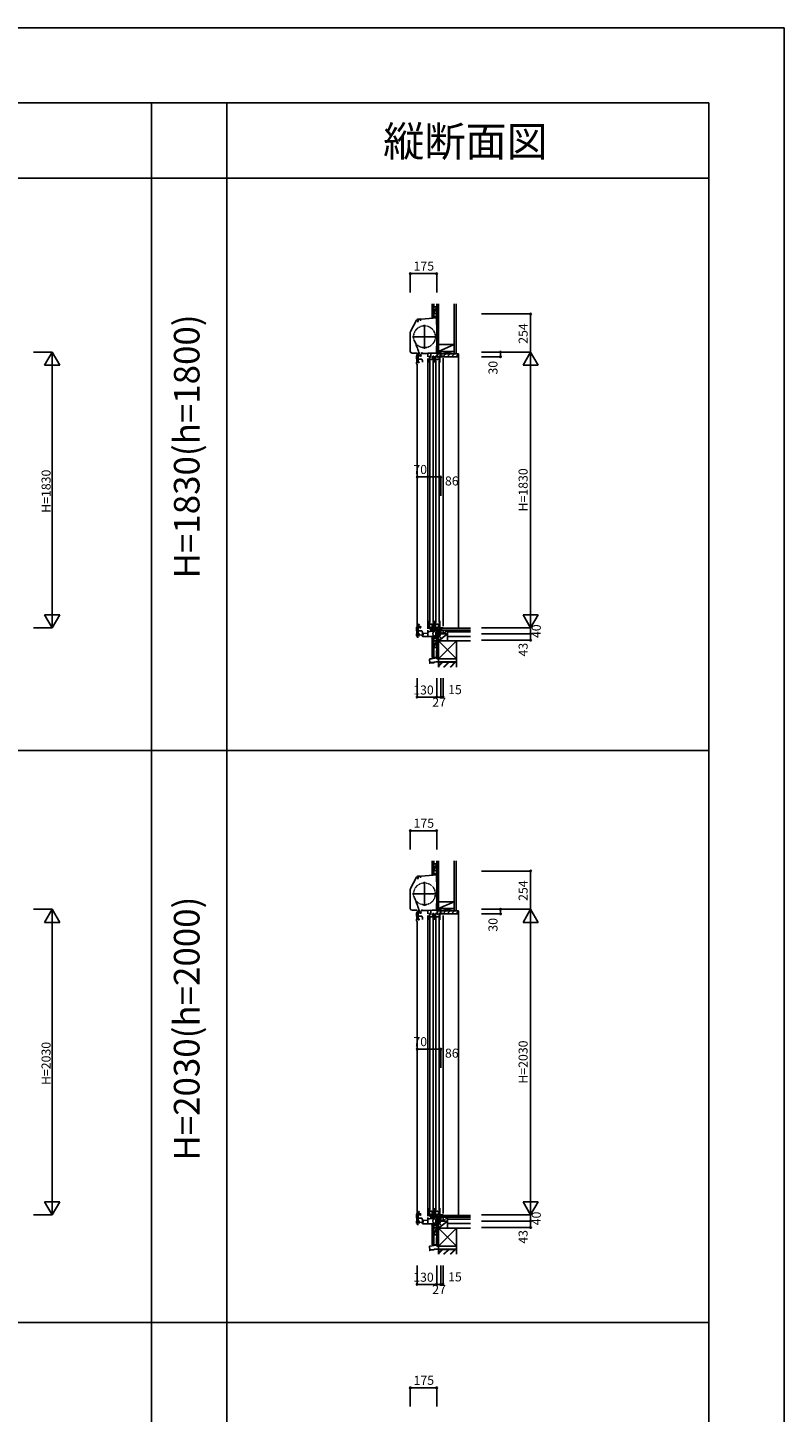
# Model space of a CAD drawing. Extents: x 0 to 27500, y 0 to 20000.
# Drawn here: x 22478 to 27500, y 10804 to 20000 of the extents above; entities that cross this region are included whole.
import ezdxf
from ezdxf.enums import TextEntityAlignment as Align

# ---------------------------------------------------------------- set-up
doc = ezdxf.new("R2010")
doc.units = 0
doc.linetypes.add('NITENSAP', pattern=[7.5, 3, -1, 0.5, -1.5, 0.5, -1])
doc.layers.get('0').update_dxf_attribs({"linetype": 'CONTINUOUS'})
for name, color, linetype in [('YKK_C1', 4, 'CONTINUOUS'), ('YKK_C2', 5, 'CONTINUOUS'), ('YKK_F1', 7, 'CONTINUOUS'), ('YKK_IN', 1, 'CONTINUOUS'), ('YKK_N1', 2, 'CONTINUOUS'), ('YKK_Z1', 7, 'CONTINUOUS')]:
    doc.layers.add(name, color=color, linetype=linetype)
doc.styles.add('EXTFONT', font='txt.shx', dxfattribs={"height": 60, "bigfont": 'EXTFONT'})
doc.styles.get("Standard").update_dxf_attribs({"font": 'txt', "bigfont": 'BIGFONT'})

msp = doc.modelspace()

# ---------------------------------------------------------------- linework, layer by layer
at = {"layer": 'YKK_C1'}
for p, q in [((25018.8, 17982.6), (25059.2, 18058.6)), ((25069.2, 18048.9), (25063.5, 18047.4)), ((25065.2, 18055.4), (25065.2, 18062)), ((25083.5, 18066), (25068.4, 18064.7)), ((25069.2, 18062.8), (25069.2, 18048.9)), ((25083.5, 18066), (25084.5, 18066)), ((25084.5, 18066), (25084.5, 18064.1)), ((25084.5, 18064.1), (25084.5, 18053.3)), ((25111.5, 17868), (25111.5, 18027)), ((25192.5, 18099), (25190.5, 18099)), ((25190.5, 18099), (25190.5, 18028.3)), ((25192.5, 18086.4), (25190.5, 18086.4)), ((25190.5, 18073.5), (25192.5, 18073.5)), ((25192.5, 18053.9), (25190.5, 18053.9)), ((25190.5, 18028.3), (25192.5, 18028.3)), ((25017.5, 17977.2), (25017.5, 17850.5)), ((25032, 17947.5), (25191, 17947.5)), ((25089.5, 17836), (25089.5, 17839.7)), ((25089.5, 17839.7), (25092, 17839.7)), ((25096, 17839.7), (25098.5, 17839.7)), ((25098.5, 17839.7), (25098.5, 17836)), ((25191, 17874.2), (25190.5, 17873.7)), ((25190.5, 17873.7), (25190.5, 17838.5)), ((25191, 17884), (25191, 17874.2)), ((25199.1, 17845), (25199.1, 17835.7)), ((25217.5, 17845), (25219.5, 17845)), ((25219.5, 17845), (25219.5, 17831.6)), ((25029, 17839), (25063.5, 17839)), ((25058.6, 17800), (25058.6, 17816.8)), ((25060.6, 17800), (25058.6, 17800)), ((25058.6, 17779), (25058.6, 17770)), ((25058.6, 17779), (25076.1, 17779)), ((25060.6, 17779), (25060.6, 17800)), ((25063.5, 17764.8), (25063.5, 15952)), ((25063.6, 17765), (25065.5, 17765)), ((25069.1, 17775.7), (25069.1, 17834.4)), ((25074.1, 17823.5), (25069.1, 17823.5)), ((25094.1, 17799.7), (25069.1, 17799.7)), ((25071.1, 17775.7), (25069.1, 17775.7)), ((25070.8, 17820.8), (25070.8, 17822.9)), ((25079.8, 17820.8), (25070.8, 17820.8)), ((25072.9, 17826.2), (25071.6, 17826.2)), ((25073, 17836), (25075.6, 17836)), ((25074.1, 17825.4), (25074.1, 17826.2)), ((25074.1, 17821.6), (25074.1, 17820.8)), ((25074.1, 17775.7), (25076.1, 17775.7)), ((25075.6, 17833), (25075.6, 17837.3)), ((25076.1, 17775.7), (25076.1, 17781.7)), ((25082, 17825), (25082, 17826.5)), ((25082, 17822), (25082, 17820.5)), ((25133.2, 17836), (25089.5, 17836)), ((25098.6, 17787.3), (25094.1, 17799.7)), ((25098.6, 17777.7), (25098.6, 17787.3)), ((25150, 17838.3), (25133.2, 17837.4)), ((25133.2, 17833), (25133.2, 17837.4)), ((25133.5, 17832.5), (25133.2, 17833)), ((25133.5, 17814), (25133.5, 17832.5)), ((25133.5, 17804), (25133.5, 16008)), ((25143.3, 17789), (25144.6, 17790.3)), ((25143.3, 17776), (25143.3, 17789)), ((25144.6, 17790.3), (25144.6, 17818)), ((25144.6, 17818), (25147.9, 17818)), ((25147.9, 17811.2), (25144.6, 17811.2)), ((25144.6, 17795.4), (25170.4, 17795.4)), ((25146.6, 17788), (25146.6, 16049)), ((25147.9, 17818), (25147.9, 17816.1)), ((25147.9, 17813.1), (25147.9, 17811.2)), ((25150.8, 17837.9), (25150, 17838.3)), ((25162, 17838.5), (25150.8, 17837.9)), ((25153.8, 17810), (25153.8, 17838.1)), ((25157, 17810), (25153.8, 17810)), ((25190.5, 17838.5), (25162, 17838.5)), ((25167, 17795.4), (25167, 17812.6)), ((25167, 17812.6), (25169.3, 17812.6)), ((25172.9, 17818), (25167.2, 17818)), ((25167.2, 17818), (25167.2, 17814)), ((25167.2, 17795.4), (25167.2, 17791)), ((25167.2, 17791), (25172.9, 17791)), ((25170.4, 17793), (25168.4, 17793)), ((25168.6, 17788), (25168.6, 16049)), ((25169.3, 17812.6), (25169.3, 17815.8)), ((25170.4, 17795.4), (25170.4, 17793)), ((25170.6, 17776), (25172.9, 17776)), ((25172.9, 17776), (25172.9, 17818)), ((25184.3, 17789), (25185.6, 17790.3)), ((25184.3, 17776), (25184.3, 17789)), ((25185.6, 17790.3), (25185.6, 17818)), ((25185.6, 17818), (25188.9, 17818)), ((25188.9, 17811.2), (25185.6, 17811.2)), ((25185.6, 17795.4), (25211.4, 17795.4)), ((25187.6, 16049), (25187.6, 17788)), ((25188.9, 17818), (25188.9, 17816.1)), ((25188.9, 17813.1), (25188.9, 17811.2)), ((25190.5, 17838.5), (25190.5, 17838.5)), ((25194.8, 17838), (25190.5, 17838.5)), ((25194.8, 17838), (25194.8, 17812.3)), ((25219.5, 17835.7), (25194.8, 17835.7)), ((25194.8, 17812.3), (25195.8, 17812.3)), ((25194.8, 17810), (25194.8, 17812.2)), ((25194.8, 17812.2), (25195.8, 17812.2)), ((25198, 17810), (25194.8, 17810)), ((25195.8, 17812.3), (25195.8, 17811.3)), ((25199.8, 17832.8), (25198, 17831)), ((25198, 17831), (25198, 17810)), ((25216.3, 17834.2), (25199.8, 17834.2)), ((25199.8, 17834.2), (25199.8, 17832.8)), ((25208, 17795.4), (25208, 17812.6)), ((25208, 17812.6), (25210.3, 17812.6)), ((25213.9, 17818), (25208.2, 17818)), ((25208.2, 17818), (25208.2, 17814)), ((25208.2, 17795.4), (25208.2, 17791)), ((25208.2, 17791), (25213.9, 17791)), ((25211.4, 17793), (25209.4, 17793)), ((25209.6, 17788), (25209.6, 16049)), ((25210.3, 17812.6), (25210.3, 17815.8)), ((25211.4, 17795.4), (25211.4, 17793)), ((25211.6, 17776), (25213.9, 17776)), ((25213.9, 17776), (25213.9, 17818)), ((25216.3, 17829.8), (25216.3, 17834.2)), ((25217.5, 17829.8), (25216.3, 17829.8)), ((25217.5, 17815), (25217.5, 17829.8)), ((25234.5, 17815), (25217.5, 17815)), ((25217.8, 17831.3), (25217.8, 17835.7)), ((25217.8, 17831.3), (25219.5, 17831.3)), ((25219.5, 17831.6), (25218, 17831.6)), ((25219.5, 17831.3), (25219.5, 17817)), ((25219.5, 17817), (25233, 17817)), ((25233, 17817), (25233, 17817.5)), ((25233, 17817.5), (25234.5, 17817.5)), ((25234.5, 17817.5), (25234.5, 17815)), ((25234.5, 17805), (25234.5, 16025)), ((25143.3, 16061), (25143.3, 16048)), ((25143.3, 16048), (25144.6, 16046.7)), ((25144.6, 16046.7), (25144.6, 16008)), ((25144.6, 16039.4), (25170.4, 16039.4)), ((25163.4, 16017.3), (25144.6, 16017.3)), ((25147.9, 16014.8), (25144.6, 16014.8)), ((25144.6, 16008), (25147.9, 16008)), ((25147.9, 16012.9), (25147.9, 16014.8)), ((25147.9, 16008), (25147.9, 16009.9)), ((25153.8, 16015), (25153.8, 15992.5)), ((25156.8, 16001.8), (25194.6, 16004.2)), ((25157.1, 15992.5), (25160.9, 16002.1)), ((25163.4, 16013.5), (25163.4, 16039.4)), ((25169.3, 16013.5), (25163.4, 16013.5)), ((25167.2, 16039.4), (25167.2, 16043.8)), ((25167.2, 16043.8), (25172.9, 16043.8)), ((25167.2, 16008), (25167.2, 16012)), ((25172.9, 16008), (25167.2, 16008)), ((25170.4, 16041.8), (25168.4, 16041.8)), ((25169.3, 16010.2), (25169.3, 16013.5)), ((25170.4, 16039.4), (25170.4, 16041.8)), ((25170.6, 16061), (25172.9, 16061)), ((25172.9, 16061), (25172.9, 16008)), ((25179.9, 15993.4), (25180.2, 16003.3)), ((25184.3, 16061), (25184.3, 16048)), ((25184.3, 16048), (25185.6, 16046.7)), ((25185.6, 16046.7), (25185.6, 16008)), ((25185.6, 16039.4), (25211.4, 16039.4)), ((25204.4, 16017.3), (25185.6, 16017.3)), ((25188.9, 16014.8), (25185.6, 16014.8)), ((25185.6, 16008), (25188.9, 16008)), ((25188.9, 16012.9), (25188.9, 16014.8)), ((25188.9, 16008), (25188.9, 16009.9)), ((25194.8, 16015), (25194.8, 15996.5)), ((25204.4, 16013.5), (25204.4, 16039.4)), ((25210.3, 16013.5), (25204.4, 16013.5)), ((25207.3, 15997.3), (25207.3, 16004.5)), ((25208.2, 16039.4), (25208.2, 16043.8)), ((25208.2, 16043.8), (25213.9, 16043.8)), ((25208.2, 16008), (25208.2, 16012)), ((25213.9, 16008), (25208.2, 16008)), ((25211.4, 16041.8), (25209.4, 16041.8)), ((25210.3, 16010.2), (25210.3, 16013.5)), ((25211.4, 16039.4), (25211.4, 16041.8)), ((25211.6, 16061), (25213.9, 16061)), ((25213.9, 16061), (25213.9, 16008)), ((25215.8, 15998.4), (25215.8, 16005)), ((25217, 16015), (25217, 16006.9)), ((25234.5, 16015), (25217, 16015)), ((25219.5, 15975), (25219.5, 16013)), ((25234.5, 16012.5), (25234.5, 16015)), ((25062.5, 15952), (25072.4, 15952)), ((25068, 15965), (25103.5, 15968.1)), ((25068, 15952), (25068, 15965)), ((25075, 15965.6), (25075.4, 15961)), ((25075.4, 15961), (25078.4, 15961.3)), ((25091.2, 15962.4), (25094.2, 15962.7)), ((25094.2, 15962.7), (25093.8, 15967.3)), ((25101.5, 15967.9), (25101.5, 15954.5)), ((25101.5, 15956), (25160.5, 15956)), ((25103.5, 15977.3), (25133.5, 15979.9)), ((25103.5, 15968.1), (25103.5, 15977.3)), ((25133.5, 15956), (25133.5, 15998)), ((25151, 15992.5), (25165.1, 15992.5)), ((25155.1, 15992.5), (25157.1, 15992.5)), ((25160.5, 15956), (25169.5, 15956.8)), ((25165.1, 15992.5), (25182.5, 15993.4)), ((25181.3, 15993.4), (25179.9, 15993.4)), ((25186.2, 15973.4), (25196, 15994.4)), ((25186.2, 15956.8), (25186.2, 15973.4)), ((25190.2, 15956.8), (25190.2, 15932)), ((25190.2, 15932), (25192.5, 15932)), ((25194.8, 15997), (25201.1, 15997)), ((25196, 15994.4), (25196, 15997)), ((25198.7, 15992.7), (25198.7, 15997)), ((25201.1, 15997), (25219.5, 15998)), ((25205.9, 15999.6), (25204.3, 15999.6)), ((25204.3, 15999.6), (25204.3, 15997.2)), ((25205.1, 15997.3), (25207.3, 15997.3)), ((25205.5, 15975), (25205.5, 15997.2)), ((25207.5, 15975), (25205.5, 15975)), ((25218.4, 15998.4), (25215.8, 15998.4)), ((25222.5, 15980.5), (25219.5, 15980.5)), ((25234.5, 15976), (25222.5, 15980.5)), ((25234.5, 15975), (25234.5, 15976)), ((25018.8, 14282.6), (25059.2, 14358.6)), ((25069.2, 14348.9), (25063.5, 14347.4)), ((25065.2, 14355.4), (25065.2, 14362)), ((25083.5, 14366), (25068.4, 14364.7)), ((25069.2, 14362.8), (25069.2, 14348.9)), ((25083.5, 14366), (25084.5, 14366)), ((25084.5, 14366), (25084.5, 14364.1)), ((25084.5, 14364.1), (25084.5, 14353.3)), ((25192.5, 14399), (25190.5, 14399)), ((25190.5, 14399), (25190.5, 14328.3)), ((25192.5, 14386.4), (25190.5, 14386.4)), ((25190.5, 14373.5), (25192.5, 14373.5)), ((25192.5, 14353.9), (25190.5, 14353.9)), ((25017.5, 14277.2), (25017.5, 14150.5)), ((25111.5, 14168), (25111.5, 14327)), ((25190.5, 14328.3), (25192.5, 14328.3)), ((25032, 14247.5), (25191, 14247.5)), ((25191, 14174.2), (25190.5, 14173.7)), ((25190.5, 14173.7), (25190.5, 14138.5)), ((25191, 14184), (25191, 14174.2)), ((25029, 14139), (25063.5, 14139)), ((25058.6, 14100), (25058.6, 14116.8)), ((25060.6, 14100), (25058.6, 14100)), ((25058.6, 14079), (25058.6, 14070)), ((25058.6, 14079), (25076.1, 14079)), ((25060.6, 14079), (25060.6, 14100)), ((25069.1, 14075.7), (25069.1, 14134.4)), ((25074.1, 14123.5), (25069.1, 14123.5)), ((25094.1, 14099.7), (25069.1, 14099.7)), ((25071.1, 14075.7), (25069.1, 14075.7)), ((25070.8, 14120.8), (25070.8, 14122.9)), ((25079.8, 14120.8), (25070.8, 14120.8)), ((25072.9, 14126.2), (25071.6, 14126.2)), ((25073, 14136), (25075.6, 14136)), ((25074.1, 14125.4), (25074.1, 14126.2)), ((25074.1, 14121.6), (25074.1, 14120.8)), ((25074.1, 14075.7), (25076.1, 14075.7)), ((25075.6, 14133), (25075.6, 14137.3)), ((25076.1, 14075.7), (25076.1, 14081.7)), ((25082, 14125), (25082, 14126.5)), ((25082, 14122), (25082, 14120.5)), ((25089.5, 14136), (25089.5, 14139.7)), ((25089.5, 14139.7), (25092, 14139.7)), ((25133.2, 14136), (25089.5, 14136)), ((25098.6, 14087.3), (25094.1, 14099.7)), ((25096, 14139.7), (25098.5, 14139.7)), ((25098.5, 14139.7), (25098.5, 14136)), ((25098.6, 14077.7), (25098.6, 14087.3)), ((25150, 14138.3), (25133.2, 14137.4)), ((25133.2, 14133), (25133.2, 14137.4)), ((25133.5, 14132.5), (25133.2, 14133)), ((25133.5, 14114), (25133.5, 14132.5)), ((25133.5, 14104), (25133.5, 12108)), ((25143.3, 14089), (25144.6, 14090.3)), ((25143.3, 14076), (25143.3, 14089)), ((25144.6, 14090.3), (25144.6, 14118)), ((25144.6, 14118), (25147.9, 14118)), ((25147.9, 14111.2), (25144.6, 14111.2)), ((25144.6, 14095.4), (25170.4, 14095.4)), ((25146.6, 14088), (25146.6, 12149)), ((25147.9, 14118), (25147.9, 14116.1)), ((25147.9, 14113.1), (25147.9, 14111.2)), ((25150.8, 14137.9), (25150, 14138.3)), ((25162, 14138.5), (25150.8, 14137.9)), ((25153.8, 14110), (25153.8, 14138.1)), ((25157, 14110), (25153.8, 14110)), ((25190.5, 14138.5), (25162, 14138.5)), ((25167, 14095.4), (25167, 14112.6)), ((25167, 14112.6), (25169.3, 14112.6)), ((25172.9, 14118), (25167.2, 14118)), ((25167.2, 14118), (25167.2, 14114)), ((25167.2, 14095.4), (25167.2, 14091)), ((25167.2, 14091), (25172.9, 14091)), ((25170.4, 14093), (25168.4, 14093)), ((25168.6, 14088), (25168.6, 12149)), ((25169.3, 14112.6), (25169.3, 14115.8)), ((25170.4, 14095.4), (25170.4, 14093)), ((25170.6, 14076), (25172.9, 14076)), ((25172.9, 14076), (25172.9, 14118)), ((25184.3, 14089), (25185.6, 14090.3)), ((25184.3, 14076), (25184.3, 14089)), ((25185.6, 14090.3), (25185.6, 14118)), ((25185.6, 14118), (25188.9, 14118)), ((25188.9, 14111.2), (25185.6, 14111.2)), ((25185.6, 14095.4), (25211.4, 14095.4)), ((25187.6, 12149), (25187.6, 14088)), ((25188.9, 14118), (25188.9, 14116.1)), ((25188.9, 14113.1), (25188.9, 14111.2)), ((25190.5, 14138.5), (25190.5, 14138.5)), ((25194.8, 14138), (25190.5, 14138.5)), ((25194.8, 14138), (25194.8, 14112.3)), ((25219.5, 14135.7), (25194.8, 14135.7)), ((25194.8, 14112.3), (25195.8, 14112.3)), ((25194.8, 14110), (25194.8, 14112.2)), ((25194.8, 14112.2), (25195.8, 14112.2)), ((25198, 14110), (25194.8, 14110)), ((25195.8, 14112.3), (25195.8, 14111.3)), ((25199.8, 14132.8), (25198, 14131)), ((25198, 14131), (25198, 14110)), ((25199.1, 14145), (25199.1, 14135.7)), ((25216.3, 14134.2), (25199.8, 14134.2)), ((25199.8, 14134.2), (25199.8, 14132.8)), ((25208, 14095.4), (25208, 14112.6)), ((25208, 14112.6), (25210.3, 14112.6)), ((25213.9, 14118), (25208.2, 14118)), ((25208.2, 14118), (25208.2, 14114)), ((25208.2, 14095.4), (25208.2, 14091)), ((25208.2, 14091), (25213.9, 14091)), ((25211.4, 14093), (25209.4, 14093)), ((25209.6, 14088), (25209.6, 12149)), ((25210.3, 14112.6), (25210.3, 14115.8)), ((25211.4, 14095.4), (25211.4, 14093)), ((25211.6, 14076), (25213.9, 14076)), ((25213.9, 14076), (25213.9, 14118)), ((25216.3, 14129.8), (25216.3, 14134.2)), ((25217.5, 14129.8), (25216.3, 14129.8)), ((25217.5, 14145), (25219.5, 14145)), ((25217.5, 14115), (25217.5, 14129.8)), ((25234.5, 14115), (25217.5, 14115)), ((25217.8, 14131.3), (25217.8, 14135.7)), ((25217.8, 14131.3), (25219.5, 14131.3)), ((25219.5, 14131.6), (25218, 14131.6)), ((25219.5, 14145), (25219.5, 14131.6)), ((25219.5, 14131.3), (25219.5, 14117)), ((25219.5, 14117), (25233, 14117)), ((25233, 14117), (25233, 14117.5)), ((25233, 14117.5), (25234.5, 14117.5)), ((25234.5, 14117.5), (25234.5, 14115)), ((25234.5, 14105), (25234.5, 12125)), ((25063.5, 14064.8), (25063.5, 12052)), ((25063.6, 14065), (25065.5, 14065)), ((25143.3, 12161), (25143.3, 12148)), ((25143.3, 12148), (25144.6, 12146.7)), ((25144.6, 12146.7), (25144.6, 12108)), ((25144.6, 12139.4), (25170.4, 12139.4)), ((25163.4, 12113.5), (25163.4, 12139.4)), ((25167.2, 12139.4), (25167.2, 12143.8)), ((25167.2, 12143.8), (25172.9, 12143.8)), ((25170.4, 12141.8), (25168.4, 12141.8)), ((25170.4, 12139.4), (25170.4, 12141.8)), ((25170.6, 12161), (25172.9, 12161)), ((25172.9, 12161), (25172.9, 12108)), ((25184.3, 12161), (25184.3, 12148)), ((25184.3, 12148), (25185.6, 12146.7)), ((25185.6, 12146.7), (25185.6, 12108)), ((25185.6, 12139.4), (25211.4, 12139.4)), ((25204.4, 12113.5), (25204.4, 12139.4)), ((25208.2, 12139.4), (25208.2, 12143.8)), ((25208.2, 12143.8), (25213.9, 12143.8)), ((25211.4, 12141.8), (25209.4, 12141.8)), ((25211.4, 12139.4), (25211.4, 12141.8)), ((25211.6, 12161), (25213.9, 12161)), ((25213.9, 12161), (25213.9, 12108)), ((25062.5, 12052), (25072.4, 12052)), ((25068, 12065), (25103.5, 12068.1)), ((25068, 12052), (25068, 12065)), ((25075, 12065.6), (25075.4, 12061)), ((25075.4, 12061), (25078.4, 12061.3)), ((25091.2, 12062.4), (25094.2, 12062.7)), ((25094.2, 12062.7), (25093.8, 12067.3)), ((25101.5, 12067.9), (25101.5, 12054.5)), ((25101.5, 12056), (25160.5, 12056)), ((25103.5, 12077.3), (25133.5, 12079.9)), ((25103.5, 12068.1), (25103.5, 12077.3)), ((25133.5, 12056), (25133.5, 12098)), ((25163.4, 12117.3), (25144.6, 12117.3)), ((25147.9, 12114.8), (25144.6, 12114.8)), ((25144.6, 12108), (25147.9, 12108)), ((25147.9, 12112.9), (25147.9, 12114.8)), ((25147.9, 12108), (25147.9, 12109.9)), ((25151, 12092.5), (25165.1, 12092.5)), ((25153.8, 12115), (25153.8, 12092.5)), ((25155.1, 12092.5), (25157.1, 12092.5)), ((25156.8, 12101.8), (25194.6, 12104.2)), ((25157.1, 12092.5), (25160.9, 12102.1)), ((25160.5, 12056), (25169.5, 12056.8)), ((25169.3, 12113.5), (25163.4, 12113.5)), ((25165.1, 12092.5), (25182.5, 12093.4)), ((25167.2, 12108), (25167.2, 12112)), ((25172.9, 12108), (25167.2, 12108)), ((25169.3, 12110.2), (25169.3, 12113.5)), ((25179.9, 12093.4), (25180.2, 12103.3)), ((25181.3, 12093.4), (25179.9, 12093.4)), ((25204.4, 12117.3), (25185.6, 12117.3)), ((25188.9, 12114.8), (25185.6, 12114.8)), ((25185.6, 12108), (25188.9, 12108)), ((25186.2, 12073.4), (25196, 12094.4)), ((25186.2, 12056.8), (25186.2, 12073.4)), ((25188.9, 12112.9), (25188.9, 12114.8)), ((25188.9, 12108), (25188.9, 12109.9)), ((25190.2, 12056.8), (25190.2, 12032)), ((25194.8, 12115), (25194.8, 12096.5)), ((25194.8, 12097), (25201.1, 12097)), ((25196, 12094.4), (25196, 12097)), ((25198.7, 12092.7), (25198.7, 12097)), ((25201.1, 12097), (25219.5, 12098)), ((25205.9, 12099.6), (25204.3, 12099.6)), ((25204.3, 12099.6), (25204.3, 12097.2)), ((25210.3, 12113.5), (25204.4, 12113.5)), ((25205.1, 12097.3), (25207.3, 12097.3)), ((25205.5, 12075), (25205.5, 12097.2)), ((25207.5, 12075), (25205.5, 12075)), ((25207.3, 12097.3), (25207.3, 12104.5)), ((25208.2, 12108), (25208.2, 12112)), ((25213.9, 12108), (25208.2, 12108)), ((25210.3, 12110.2), (25210.3, 12113.5)), ((25215.8, 12098.4), (25215.8, 12105)), ((25218.4, 12098.4), (25215.8, 12098.4)), ((25217, 12115), (25217, 12106.9)), ((25234.5, 12115), (25217, 12115)), ((25219.5, 12075), (25219.5, 12113)), ((25222.5, 12080.5), (25219.5, 12080.5)), ((25234.5, 12076), (25222.5, 12080.5)), ((25234.5, 12112.5), (25234.5, 12115)), ((25234.5, 12075), (25234.5, 12076)), ((25190.2, 12032), (25192.5, 12032))]:
    msp.add_line(p, q, dxfattribs=at)
at = {"layer": 'YKK_C1', "linetype": 'ByBlock'}
for p, q in [((25068, 18062.8), (25190.5, 18073.5)), ((25079.8, 17826.2), (25072.9, 17826.2)), ((25085.1, 17818.8), (25088.6, 17818.8)), ((25088.6, 17828.2), (25085.5, 17828.2)), ((25088.6, 17825.7), (25088.6, 17828.2)), ((25088.6, 17818.8), (25088.6, 17821.2)), ((25068, 14362.8), (25190.5, 14373.5)), ((25079.8, 14126.2), (25072.9, 14126.2)), ((25085.1, 14118.8), (25088.6, 14118.8)), ((25088.6, 14128.2), (25085.5, 14128.2)), ((25088.6, 14125.7), (25088.6, 14128.2)), ((25088.6, 14118.8), (25088.6, 14121.2))]:
    msp.add_line(p, q, dxfattribs=at)
at = {"layer": 'YKK_C1', "color": 253}
for p, q in [((25058, 15995), (25058, 16011.8)), ((25068.5, 15970.7), (25068.5, 16029.4)), ((25073.5, 16018.5), (25068.5, 16018.5)), ((25070.2, 16015.8), (25070.2, 16017.9)), ((25079.2, 16015.8), (25070.2, 16015.8)), ((25072.3, 16021.2), (25071, 16021.2)), ((25072.4, 16031), (25075, 16031)), ((25073.5, 16020.4), (25073.5, 16021.2)), ((25073.5, 16016.6), (25073.5, 16015.8)), ((25075, 16028), (25075, 16032.3)), ((25081.4, 16020), (25081.4, 16021.5)), ((25081.4, 16017), (25081.4, 16015.5)), ((25060, 15995), (25058, 15995)), ((25058, 15974), (25058, 15965)), ((25058, 15974), (25075.5, 15974)), ((25060, 15974), (25060, 15995)), ((25063, 15960), (25064.9, 15960)), ((25093.5, 15994.7), (25068.5, 15994.7)), ((25070.5, 15970.7), (25068.5, 15970.7)), ((25073.5, 15970.7), (25075.5, 15970.7)), ((25075.5, 15970.7), (25075.5, 15976.7)), ((25098, 15982.3), (25093.5, 15994.7)), ((25098, 15972.7), (25098, 15982.3)), ((25058, 12095), (25058, 12111.8)), ((25060, 12095), (25058, 12095)), ((25058, 12074), (25058, 12065)), ((25058, 12074), (25075.5, 12074)), ((25060, 12074), (25060, 12095)), ((25063, 12060), (25064.9, 12060)), ((25068.5, 12070.7), (25068.5, 12129.4)), ((25073.5, 12118.5), (25068.5, 12118.5)), ((25093.5, 12094.7), (25068.5, 12094.7)), ((25070.5, 12070.7), (25068.5, 12070.7)), ((25070.2, 12115.8), (25070.2, 12117.9)), ((25079.2, 12115.8), (25070.2, 12115.8)), ((25072.3, 12121.2), (25071, 12121.2)), ((25072.4, 12131), (25075, 12131)), ((25073.5, 12120.4), (25073.5, 12121.2)), ((25073.5, 12116.6), (25073.5, 12115.8)), ((25073.5, 12070.7), (25075.5, 12070.7)), ((25075, 12128), (25075, 12132.3)), ((25075.5, 12070.7), (25075.5, 12076.7)), ((25081.4, 12120), (25081.4, 12121.5)), ((25081.4, 12117), (25081.4, 12115.5)), ((25098, 12082.3), (25093.5, 12094.7)), ((25098, 12072.7), (25098, 12082.3))]:
    msp.add_line(p, q, dxfattribs=at)
at = {"layer": 'YKK_C1', "color": 253, "linetype": 'ByBlock'}
for p, q in [((25079.2, 16021.2), (25072.3, 16021.2)), ((25084.5, 16013.8), (25088, 16013.8)), ((25088, 16023.2), (25084.9, 16023.2)), ((25088, 16020.7), (25088, 16023.2)), ((25088, 16013.8), (25088, 16016.2)), ((25079.2, 12121.2), (25072.3, 12121.2)), ((25084.5, 12113.8), (25088, 12113.8)), ((25088, 12123.2), (25084.9, 12123.2)), ((25088, 12120.7), (25088, 12123.2)), ((25088, 12113.8), (25088, 12116.2))]:
    msp.add_line(p, q, dxfattribs=at)
at = {"layer": 'YKK_C1', "linetype": 'ByBlock', "lineweight": -2, "ltscale": 0.5}
for p, q in [((25198.6, 16004), (25215.1, 16004.9)), ((25138.5, 15988.5), (25133.5, 15988.5)), ((25145.7, 15988.9), (25138.5, 15988.5)), ((25169.8, 15956.8), (25190.2, 15956.8)), ((25183.4, 15996.5), (25181.6, 15995.4)), ((25194.8, 15996.5), (25183.4, 15996.5)), ((25138.5, 12088.5), (25133.5, 12088.5)), ((25145.7, 12088.9), (25138.5, 12088.5)), ((25169.8, 12056.8), (25190.2, 12056.8)), ((25183.4, 12096.5), (25181.6, 12095.4)), ((25194.8, 12096.5), (25183.4, 12096.5)), ((25198.6, 12104), (25215.1, 12104.9))]:
    msp.add_line(p, q, dxfattribs=at)
at = {"layer": 'YKK_C1', "linetype": 'NITENSAP'}
for centre in [(25111.5, 17947.5), (25111.5, 14247.5)]:
    msp.add_circle(centre, 72.5, dxfattribs=at)
at = {"layer": 'YKK_C1'}
for centre, radius, start, end in [((25069.4, 18053.2), 11.5, 95, 152), ((25029, 17977.2), 11.5, 152, 180), ((25029, 17850.5), 11.5, 180, 270), ((333684.3, 124088.7), 326387, 198.982655, 198.997291), ((25078.6, 17816.8), 20, 106.2602, 180), ((25063.6, 17770), 5, 180, 270), ((25069.4, 14353.2), 11.5, 95, 152), ((25029, 14277.2), 11.5, 152, 180), ((333684.3, 120388.7), 326387, 198.982655, 198.997291), ((25029, 14150.5), 11.5, 180, 270), ((25078.6, 14116.8), 20, 106.2602, 180), ((25063.6, 14070), 5, 180, 270)]:
    msp.add_arc(centre, radius, start, end, dxfattribs=at)
at = {"layer": 'YKK_C1', "linetype": 'ByBlock'}
for centre, radius, start, end in [((25068.9, 18052.7), 10, 94.99999, 143.0071), ((25074.5, 17841.2), 2, 90, 225), ((25074.5, 17840.6), 2.6, 0, 90), ((25073.8, 17840.6), 3.3, 310.62933, 0), ((25072.8, 17823.5), 2.3, 304.30116, 55.69886), ((25076.6, 17837.3), 1, 130.62936, 180.00003), ((25079.8, 17834.2), 8, 270, 308.94244), ((25079.8, 17812.8), 8, 48.59037, 90.01268), ((25079.8, 17823.5), 2.65, 324.45238, 35.54766), ((25068.9, 14352.7), 10, 94.99999, 143.0071), ((25074.5, 14141.2), 2, 90, 225), ((25072.8, 14123.5), 2.3, 304.30116, 55.69886), ((25074.5, 14140.6), 2.6, 0, 90), ((25076.6, 14137.3), 1, 130.62936, 180.00003), ((25073.8, 14140.6), 3.3, 310.62933, 0), ((25079.8, 14134.2), 8, 270, 308.94244), ((25079.8, 14112.8), 8, 48.59037, 90.01268), ((25079.8, 14123.5), 2.65, 324.45238, 35.54766)]:
    msp.add_arc(centre, radius, start, end, dxfattribs=at)
at = {"layer": 'YKK_C1', "color": 253}
for centre, radius, start, end in [((25078, 16011.8), 20, 106.2602, 180), ((25063, 15965), 5, 180, 270), ((25078, 12111.8), 20, 106.2602, 180), ((25063, 12065), 5, 180, 270)]:
    msp.add_arc(centre, radius, start, end, dxfattribs=at)
at = {"layer": 'YKK_C1', "color": 253, "linetype": 'ByBlock'}
for centre, radius, start, end in [((25073.9, 16036.2), 2, 90, 225), ((25072.2, 16018.5), 2.3, 304.30116, 55.69886), ((25073.9, 16035.6), 2.6, 0, 90), ((25076, 16032.3), 1, 130.62936, 180.00003), ((25073.2, 16035.6), 3.3, 310.62933, 0), ((25079.2, 16029.2), 8, 270, 308.94244), ((25079.2, 16007.8), 8, 48.59037, 90.01268), ((25079.2, 16018.5), 2.65, 324.45238, 35.54766), ((25073.9, 12136.2), 2, 90, 225), ((25073.9, 12135.6), 2.6, 0, 90), ((25072.2, 12118.5), 2.3, 304.30116, 55.69886), ((25076, 12132.3), 1, 130.62936, 180.00003), ((25073.2, 12135.6), 3.3, 310.62933, 0), ((25079.2, 12129.2), 8, 270, 308.94244), ((25079.2, 12107.8), 8, 48.59037, 90.01268), ((25079.2, 12118.5), 2.65, 324.45238, 35.54766)]:
    msp.add_arc(centre, radius, start, end, dxfattribs=at)
at = {"layer": 'YKK_C1', "linetype": 'ByBlock', "lineweight": -2, "ltscale": 0.5}
for centre, radius, start, end in [((25215, 16006.9), 2, 273.00001, 359.99999), ((25145.5, 15992.9), 4, 273, 336.71582), ((25151, 15990.5), 2, 90.00001, 156.71585), ((25169.8, 15953.8), 3, 90.00003, 95), ((25145.5, 12092.9), 4, 273, 336.71582), ((25151, 12090.5), 2, 90.00001, 156.71585), ((25169.8, 12053.8), 3, 90.00003, 95), ((25215, 12106.9), 2, 273.00001, 359.99999)]:
    msp.add_arc(centre, radius, start, end, dxfattribs=at)
at = {"layer": 'YKK_C2', "linetype": 'Continuous', "ltscale": 1.5}
for p, q in [((25162.5, 18081), (25162.5, 18071)), ((25162.5, 18072.2), (25171.4, 18081)), ((25162.5, 18077.8), (25165.7, 18081)), ((25174.5, 18081), (25162.5, 18081)), ((25167.4, 18071.5), (25172.5, 18076.5)), ((25172.5, 18081), (25172.5, 18071.9)), ((25220.5, 17829.8), (25225.7, 17835)), ((25234.5, 17815.5), (25254, 17835)), ((25262.2, 17815), (25282.2, 17835)), ((25290.5, 17815), (25310.5, 17835)), ((25318.8, 17815), (25334.5, 17830.7)), ((25334.5, 17835), (25337.5, 17835)), ((25337.5, 16011.5), (25337.5, 17835)), ((25162.5, 15947.3), (25171.7, 15956.5)), ((25162.5, 15953), (25165.8, 15956.3)), ((25162.5, 15946.2), (25162.5, 15956.2)), ((25174.5, 15946.2), (25162.5, 15946.2)), ((25167, 15946.2), (25172.5, 15951.7)), ((25172.5, 15946.2), (25172.5, 15956.5)), ((25162.5, 14381), (25162.5, 14371)), ((25162.5, 14372.2), (25171.4, 14381)), ((25162.5, 14377.8), (25165.7, 14381)), ((25174.5, 14381), (25162.5, 14381)), ((25167.4, 14371.5), (25172.5, 14376.5)), ((25172.5, 14381), (25172.5, 14371.9)), ((25220.5, 14129.8), (25225.7, 14135)), ((25234.5, 14115.5), (25254, 14135)), ((25262.2, 14115), (25282.2, 14135)), ((25290.5, 14115), (25310.5, 14135)), ((25318.8, 14115), (25334.5, 14130.7)), ((25334.5, 14135), (25337.5, 14135)), ((25337.5, 12111.5), (25337.5, 14135)), ((25162.5, 12047.3), (25171.7, 12056.5)), ((25162.5, 12053), (25165.8, 12056.3)), ((25162.5, 12046.2), (25162.5, 12056.2)), ((25174.5, 12046.2), (25162.5, 12046.2)), ((25167, 12046.2), (25172.5, 12051.7)), ((25172.5, 12046.2), (25172.5, 12056.5))]:
    msp.add_line(p, q, dxfattribs=at)
at = {"layer": 'YKK_C2', "linetype": 'ByBlock', "lineweight": -2, "ltscale": 0.5}
for p, q in [((25220.5, 17835), (25334.5, 17835)), ((25220.5, 17820), (25220.5, 17835)), ((25222.5, 17818), (25220.5, 17820)), ((25234.5, 17818), (25222.5, 17818)), ((25234.5, 17815), (25234.5, 17818)), ((25332.5, 17815), (25234.5, 17815)), ((25334.5, 17835), (25334.5, 17817)), ((25220.5, 14135), (25334.5, 14135)), ((25220.5, 14120), (25220.5, 14135)), ((25222.5, 14118), (25220.5, 14120)), ((25234.5, 14118), (25222.5, 14118)), ((25234.5, 14115), (25234.5, 14118)), ((25332.5, 14115), (25234.5, 14115)), ((25334.5, 14135), (25334.5, 14117))]:
    msp.add_line(p, q, dxfattribs=at)
for centre in [(25332.5, 17817), (25332.5, 14117)]:
    msp.add_arc(centre, 2, 270.00001, 359.99999, dxfattribs=at)
at = {"layer": 'YKK_F1', "color": 7}
for p, q in [((0, 20000), (27500, 20000)), ((27500, 0), (27500, 20000)), ((0, 19500), (27000, 19500)), ((23300, 0), (23300, 19500)), ((23800, 0), (23800, 19500)), ((27000, 0), (27000, 19500)), ((0, 19000), (27000, 19000)), ((0, 15200), (27000, 15200)), ((0, 11400), (27000, 11400))]:
    msp.add_line(p, q, dxfattribs=at)
at = {"layer": 'YKK_IN', "linetype": 'Continuous'}
for p, q in [((25157.1, 15939.6), (25227.9, 16010.4)), ((25157.1, 16010.4), (25227.9, 15939.6)), ((25157.1, 12039.6), (25227.9, 12110.4)), ((25157.1, 12110.4), (25227.9, 12039.6))]:
    msp.add_line(p, q, dxfattribs=at)
for centre in [(25192.5, 15975), (25192.5, 12075)]:
    msp.add_circle(centre, 25, dxfattribs=at)
at = {"layer": 'YKK_N1'}
for p, q in [((25192.5, 18367), (25017.5, 18367)), ((25017.5, 18367), (25017.5, 18242)), ((25192.5, 18367), (25192.5, 18242)), ((25133.5, 17016.3), (25063.5, 17016.3)), ((25816, 15975), (25816, 16015)), ((25192.5, 14667), (25017.5, 14667)), ((25017.5, 14667), (25017.5, 14542)), ((25192.5, 14667), (25192.5, 14542)), ((25133.5, 13216.3), (25063.5, 13216.3)), ((25816, 12075), (25816, 12115)), ((25192.5, 10967), (25017.5, 10967)), ((25017.5, 10967), (25017.5, 10842)), ((25192.5, 10967), (25192.5, 10842))]:
    msp.add_line(p, q, dxfattribs=at)
at = {"layer": 'YKK_N1', "linetype": 'Continuous'}
for p, q in [((25491, 18099), (25816, 18099)), ((25816, 17845), (25816, 18099)), ((22515, 17845), (22640, 17845)), ((22590, 17758.4), (22640, 17845)), ((22640, 17845), (22640, 16015)), ((22690, 17758.4), (22640, 17845)), ((25491, 17845), (25816, 17845)), ((25616, 17815), (25616, 17845)), ((25766, 17758.4), (25816, 17845)), ((25866, 17758.4), (25816, 17845)), ((25816, 16015), (25816, 17845)), ((22590, 17758.4), (22690, 17758.4)), ((25491, 17815), (25616, 17815)), ((25766, 17758.4), (25866, 17758.4)), ((25063.5, 17016.3), (25063.5, 16891.3)), ((25133.5, 17016.3), (25219.5, 17016.3)), ((25133.5, 17016.3), (25133.5, 16891.3)), ((25219.5, 17016.3), (25219.5, 16891.3)), ((22590, 16101.6), (22640, 16015)), ((22590, 16101.6), (22690, 16101.6)), ((22640, 16015), (22690, 16101.6)), ((25766, 16101.6), (25866, 16101.6)), ((25766, 16101.6), (25816, 16015)), ((25816, 16015), (25866, 16101.6)), ((22515, 16015), (22640, 16015)), ((25491, 16015), (25816, 16015)), ((25491, 15975), (25816, 15975)), ((25491, 15932), (25816, 15932)), ((25816, 15975), (25816, 15932)), ((25062.5, 15679.2), (25062.5, 15554.2)), ((25192.5, 15679.2), (25192.5, 15554.2)), ((25219.5, 15679.2), (25219.5, 15554.2)), ((25234.5, 15679.2), (25234.5, 15554.2)), ((25192.5, 15554.2), (25062.5, 15554.2)), ((25192.5, 15554.2), (25219.5, 15554.2)), ((25219.5, 15554.2), (25234.5, 15554.2)), ((25491, 14399), (25816, 14399)), ((25816, 14145), (25816, 14399)), ((22515, 14145), (22640, 14145)), ((22590, 14058.4), (22640, 14145)), ((22640, 14145), (22640, 12115)), ((22690, 14058.4), (22640, 14145)), ((25491, 14145), (25816, 14145)), ((25491, 14115), (25616, 14115)), ((25616, 14115), (25616, 14145)), ((25766, 14058.4), (25816, 14145)), ((25866, 14058.4), (25816, 14145)), ((25816, 12115), (25816, 14145)), ((22590, 14058.4), (22690, 14058.4)), ((25766, 14058.4), (25866, 14058.4)), ((25063.5, 13216.3), (25063.5, 13091.3)), ((25133.5, 13216.3), (25219.5, 13216.3)), ((25133.5, 13216.3), (25133.5, 13091.3)), ((25219.5, 13216.3), (25219.5, 13091.3)), ((22590, 12201.6), (22640, 12115)), ((22590, 12201.6), (22690, 12201.6)), ((22640, 12115), (22690, 12201.6)), ((25766, 12201.6), (25866, 12201.6)), ((25766, 12201.6), (25816, 12115)), ((25816, 12115), (25866, 12201.6)), ((22515, 12115), (22640, 12115)), ((25491, 12115), (25816, 12115)), ((25491, 12075), (25816, 12075)), ((25816, 12075), (25816, 12032)), ((25491, 12032), (25816, 12032)), ((25062.5, 11779.2), (25062.5, 11654.2)), ((25192.5, 11779.2), (25192.5, 11654.2)), ((25219.5, 11779.2), (25219.5, 11654.2)), ((25234.5, 11779.2), (25234.5, 11654.2)), ((25192.5, 11654.2), (25062.5, 11654.2)), ((25192.5, 11654.2), (25219.5, 11654.2)), ((25219.5, 11654.2), (25234.5, 11654.2))]:
    msp.add_line(p, q, dxfattribs=at)
for centre in [(25017.5, 18367), (25192.5, 18367), (25816, 18099), (25616, 17845), (25616, 17815), (25063.5, 17016.3), (25133.5, 17016.3), (25219.5, 17016.3), (25816, 15975), (25816, 15932), (25062.5, 15554.2), (25192.5, 15554.2), (25219.5, 15554.2), (25234.5, 15554.2), (25017.5, 14667), (25192.5, 14667), (25816, 14399), (25616, 14145), (25616, 14115), (25063.5, 13216.3), (25133.5, 13216.3), (25219.5, 13216.3), (25816, 12075), (25816, 12032), (25062.5, 11654.2), (25192.5, 11654.2), (25219.5, 11654.2), (25234.5, 11654.2), (25017.5, 10967), (25192.5, 10967)]:
    msp.add_circle(centre, 5, dxfattribs=at)
at = {"layer": 'YKK_Z1', "linetype": 'Continuous', "ltscale": 1.5}
for p, q in [((25162.5, 18167), (25162.5, 18081)), ((25174.5, 18167), (25174.5, 18081)), ((25192.5, 18147.1), (25174.5, 18102.1)), ((25174.5, 18147.1), (25192.5, 18147.1)), ((25174.5, 18147.1), (25174.5, 18102.1)), ((25192.5, 18167), (25192.5, 17850)), ((25192.5, 18102.1), (25192.5, 18147.1)), ((25204.5, 17850), (25204.5, 18167)), ((25309.5, 18167), (25309.5, 17835)), ((25322, 18167), (25322, 17835)), ((25175.5, 18081), (25162.5, 18081)), ((25174.5, 18102.1), (25192.5, 18102.1)), ((25190.5, 18081), (25175.5, 18081)), ((25192.5, 18078), (25192.5, 18073.7)), ((25204.5, 17895), (25204.5, 17980.5)), ((25204.5, 17850), (25192.5, 17850)), ((25192.5, 17850), (25192.5, 17845)), ((25192.5, 17850), (25219.5, 17850)), ((25192.5, 17845), (25219.5, 17850)), ((25192.5, 17845), (25219.5, 17845)), ((25309.5, 17895), (25204.5, 17895)), ((25204.5, 17895), (25204.5, 17850)), ((25204.5, 17850), (25309.5, 17895)), ((25204.5, 17850), (25309.5, 17850)), ((25219.5, 17845), (25219.5, 17850)), ((25309.5, 17850), (25309.5, 17895)), ((25416, 16011.5), (25219.5, 16011.5)), ((25219.5, 16011.5), (25219.5, 15999.5)), ((25175.5, 15946.2), (25162.5, 15946.2)), ((25162.5, 15817.2), (25162.5, 15946.2)), ((25174.5, 15817.2), (25174.5, 15946.2)), ((25174.5, 15884), (25174.5, 15929)), ((25192.5, 15929), (25174.5, 15929)), ((25174.5, 15884), (25192.5, 15929)), ((25189.5, 15946.2), (25175.5, 15946.2)), ((25192.5, 15929), (25192.5, 15884)), ((25204.5, 15975), (25204.5, 15927.5)), ((25264.5, 15975), (25204.5, 15975)), ((25204.5, 15927.5), (25264.5, 15975)), ((25324.5, 15927.5), (25204.5, 15927.5)), ((25204.5, 15927.5), (25204.5, 15807.5)), ((25204.5, 15807.5), (25324.5, 15927.5)), ((25204.5, 15927.5), (25324.5, 15807.5)), ((25204.5, 15927.5), (25264.5, 15927.5)), ((25219.5, 15999.5), (25416, 15999.5)), ((25234.5, 15999.5), (25264.5, 15999.5)), ((25234.5, 15975), (25234.5, 15999.5)), ((25234.5, 15975), (25264.5, 15999.5)), ((25264.5, 15975), (25234.5, 15975)), ((25264.5, 15999.5), (25264.5, 15975)), ((25416, 15999.5), (25264.5, 15999.5)), ((25264.5, 15987.5), (25264.5, 15999.5)), ((25416, 15987.5), (25264.5, 15987.5)), ((25264.5, 15987.5), (25416, 15987.5)), ((25264.5, 15927.5), (25264.5, 15987.5)), ((25264.5, 15987.5), (25416, 15987.5)), ((25264.5, 15927.5), (25264.5, 15975)), ((25264.5, 15957.5), (25416, 15957.5)), ((25264.5, 15927.5), (25416, 15927.5)), ((25324.5, 15807.5), (25324.5, 15927.5)), ((25174.5, 15817.2), (25162.5, 15817.2)), ((25174.5, 15884), (25192.5, 15884)), ((25174.5, 15850), (25174.5, 15850)), ((25191.4, 15864.3), (25191.4, 15863)), ((25191.7, 15862.7), (25191.7, 15855.3)), ((25191.7, 15854.4), (25191.7, 15835.3)), ((25191.7, 15834.4), (25191.7, 15815.7)), ((25192.5, 15814.4), (25192.5, 15864.3)), ((25174.9, 15783.4), (25147, 15783.4)), ((25147.1, 15782.6), (25174.9, 15782.6)), ((25175.2, 15786.3), (25175.2, 15783.7)), ((25176, 15783.7), (25176, 15786.3)), ((25204.5, 15807.5), (25324.5, 15807.5)), ((25324.5, 15807.5), (25204.5, 15807.5)), ((25204.5, 15807.5), (25204.5, 15787.5)), ((25204.5, 15787.5), (25204.5, 15754.2)), ((25324.5, 15787.5), (25204.5, 15787.5)), ((25204.5, 15787.5), (25324.5, 15787.5)), ((25206, 15754.2), (25206, 15786)), ((25323, 15786), (25206, 15786)), ((25206, 15759.7), (25232.3, 15786)), ((25206, 15761.8), (25230.2, 15786)), ((25206, 15763.9), (25228.1, 15786)), ((25270.5, 15786), (25238.7, 15754.2)), ((25240.8, 15754.2), (25272.6, 15786)), ((25274.8, 15786), (25242.9, 15754.2)), ((25281.1, 15754.2), (25312.9, 15786)), ((25283.2, 15754.2), (25315.1, 15786)), ((25285.4, 15754.2), (25317.2, 15786)), ((25323, 15754.2), (25323, 15786)), ((25324.5, 15787.5), (25324.5, 15807.5)), ((25324.5, 15754.2), (25324.5, 15787.5)), ((25162.5, 14467), (25162.5, 14381)), ((25174.5, 14467), (25174.5, 14381)), ((25192.5, 14447.1), (25174.5, 14402.1)), ((25174.5, 14447.1), (25192.5, 14447.1)), ((25174.5, 14447.1), (25174.5, 14402.1)), ((25192.5, 14467), (25192.5, 14150)), ((25192.5, 14402.1), (25192.5, 14447.1)), ((25204.5, 14150), (25204.5, 14467)), ((25309.5, 14467), (25309.5, 14135)), ((25322, 14467), (25322, 14135)), ((25175.5, 14381), (25162.5, 14381)), ((25174.5, 14402.1), (25192.5, 14402.1)), ((25190.5, 14381), (25175.5, 14381)), ((25192.5, 14378), (25192.5, 14373.7)), ((25204.5, 14195), (25204.5, 14280.5)), ((25309.5, 14195), (25204.5, 14195)), ((25204.5, 14195), (25204.5, 14150)), ((25204.5, 14150), (25309.5, 14195)), ((25309.5, 14150), (25309.5, 14195)), ((25204.5, 14150), (25192.5, 14150)), ((25192.5, 14150), (25192.5, 14145)), ((25192.5, 14150), (25219.5, 14150)), ((25192.5, 14145), (25219.5, 14150)), ((25192.5, 14145), (25219.5, 14145)), ((25204.5, 14150), (25309.5, 14150)), ((25219.5, 14145), (25219.5, 14150)), ((25175.5, 12046.2), (25162.5, 12046.2)), ((25162.5, 11917.2), (25162.5, 12046.2)), ((25174.5, 11917.2), (25174.5, 12046.2)), ((25189.5, 12046.2), (25175.5, 12046.2)), ((25204.5, 12075), (25204.5, 12027.5)), ((25264.5, 12075), (25204.5, 12075)), ((25204.5, 12027.5), (25264.5, 12075)), ((25416, 12111.5), (25219.5, 12111.5)), ((25219.5, 12111.5), (25219.5, 12099.5)), ((25219.5, 12099.5), (25416, 12099.5)), ((25234.5, 12099.5), (25264.5, 12099.5)), ((25234.5, 12075), (25234.5, 12099.5)), ((25234.5, 12075), (25264.5, 12099.5)), ((25264.5, 12075), (25234.5, 12075)), ((25264.5, 12099.5), (25264.5, 12075)), ((25416, 12099.5), (25264.5, 12099.5)), ((25264.5, 12087.5), (25264.5, 12099.5)), ((25416, 12087.5), (25264.5, 12087.5)), ((25264.5, 12087.5), (25416, 12087.5)), ((25264.5, 12027.5), (25264.5, 12087.5)), ((25264.5, 12087.5), (25416, 12087.5)), ((25264.5, 12027.5), (25264.5, 12075)), ((25264.5, 12057.5), (25416, 12057.5)), ((25174.5, 11984), (25174.5, 12029)), ((25192.5, 12029), (25174.5, 12029)), ((25174.5, 11984), (25192.5, 12029)), ((25174.5, 11984), (25192.5, 11984)), ((25191.4, 11964.3), (25191.4, 11963)), ((25191.7, 11962.7), (25191.7, 11955.3)), ((25191.7, 11954.4), (25191.7, 11935.3)), ((25192.5, 12029), (25192.5, 11984)), ((25192.5, 11914.4), (25192.5, 11964.3)), ((25324.5, 12027.5), (25204.5, 12027.5)), ((25204.5, 12027.5), (25204.5, 11907.5)), ((25204.5, 11907.5), (25324.5, 12027.5)), ((25204.5, 12027.5), (25324.5, 11907.5)), ((25204.5, 12027.5), (25264.5, 12027.5)), ((25264.5, 12027.5), (25416, 12027.5)), ((25324.5, 11907.5), (25324.5, 12027.5)), ((25174.9, 11883.4), (25147, 11883.4)), ((25147.1, 11882.6), (25174.9, 11882.6)), ((25174.5, 11917.2), (25162.5, 11917.2)), ((25174.5, 11950), (25174.5, 11950)), ((25175.2, 11886.3), (25175.2, 11883.7)), ((25176, 11883.7), (25176, 11886.3)), ((25191.7, 11934.4), (25191.7, 11915.7)), ((25204.5, 11907.5), (25324.5, 11907.5)), ((25324.5, 11907.5), (25204.5, 11907.5)), ((25204.5, 11907.5), (25204.5, 11887.5)), ((25204.5, 11887.5), (25204.5, 11854.2)), ((25324.5, 11887.5), (25204.5, 11887.5)), ((25204.5, 11887.5), (25324.5, 11887.5)), ((25206, 11854.2), (25206, 11886)), ((25323, 11886), (25206, 11886)), ((25206, 11859.7), (25232.3, 11886)), ((25206, 11861.8), (25230.2, 11886)), ((25206, 11863.9), (25228.1, 11886)), ((25270.5, 11886), (25238.7, 11854.2)), ((25240.8, 11854.2), (25272.6, 11886)), ((25274.8, 11886), (25242.9, 11854.2)), ((25281.1, 11854.2), (25312.9, 11886)), ((25283.2, 11854.2), (25315.1, 11886)), ((25285.4, 11854.2), (25317.2, 11886)), ((25323, 11854.2), (25323, 11886)), ((25324.5, 11887.5), (25324.5, 11907.5)), ((25324.5, 11854.2), (25324.5, 11887.5))]:
    msp.add_line(p, q, dxfattribs=at)
at = {"layer": 'YKK_Z1', "ltscale": 1.5}
for p, q in [((25309.5, 17850), (25219.5, 17850)), ((25219.5, 17850), (25219.5, 17835)), ((25219.5, 17835), (25309.5, 17850)), ((25219.5, 17835), (25309.5, 17835)), ((25192.5, 15975), (25204.5, 15975)), ((25192.5, 15807.5), (25192.5, 15975)), ((25204.5, 15807.5), (25204.5, 15975)), ((25174.5, 15817.2), (25191.7, 15817.2)), ((25144.6, 15805.7), (25146, 15778.2)), ((25145.4, 15805.5), (25146.5, 15783.8)), ((25190.8, 15814.7), (25146.3, 15807.8)), ((25146.6, 15782), (25146.7, 15779.1)), ((25146.6, 15777.5), (25146.6, 15777.5)), ((25192.2, 15814.1), (25146.7, 15807.1)), ((25187.5, 15787.7), (25176.3, 15787.4)), ((25176.3, 15786.6), (25204.9, 15787.5)), ((25188.4, 15787.8), (25204.9, 15788.3)), ((25204.5, 15807.5), (25192.5, 15807.5)), ((25205.2, 15790.2), (25205.2, 15788.6)), ((25206, 15790.2), (25206, 15788.6)), ((25309.5, 14150), (25219.5, 14150)), ((25219.5, 14150), (25219.5, 14135)), ((25219.5, 14135), (25309.5, 14150)), ((25219.5, 14135), (25309.5, 14135)), ((25192.5, 12075), (25204.5, 12075)), ((25192.5, 11907.5), (25192.5, 12075)), ((25204.5, 11907.5), (25204.5, 12075)), ((25144.6, 11905.7), (25146, 11878.2)), ((25145.4, 11905.5), (25146.5, 11883.8)), ((25190.8, 11914.7), (25146.3, 11907.8)), ((25146.6, 11882), (25146.7, 11879.1)), ((25146.6, 11877.5), (25146.6, 11877.5)), ((25192.2, 11914.1), (25146.7, 11907.1)), ((25174.5, 11917.2), (25191.7, 11917.2)), ((25187.5, 11887.7), (25176.3, 11887.4)), ((25176.3, 11886.6), (25204.9, 11887.5)), ((25188.4, 11887.8), (25204.9, 11888.3)), ((25204.5, 11907.5), (25192.5, 11907.5)), ((25205.2, 11890.2), (25205.2, 11888.6)), ((25206, 11890.2), (25206, 11888.6))]:
    msp.add_line(p, q, dxfattribs=at)
at = {"layer": 'YKK_Z1', "linetype": 'Continuous', "ltscale": 1.5}
for centre, radius, start, end in [((25191.9, 15864.3), 0.55, 359.99998, 180.00167), ((25191.6, 15863), 0.2, 179.99694, 255.51968), ((25191.5, 15862.7), 0.2, 0, 75.52165), ((25191.9, 15855.3), 0.2, 180.00003, 246.42147), ((25191.9, 15854.4), 0.2, 113.57855, 179.99998), ((25191.9, 15835.3), 0.2, 180.00003, 246.42147), ((25191.9, 15834.4), 0.2, 113.57855, 179.99998), ((25191.7, 15854.8), 0.3, 293.57987, 66.42007), ((25191.7, 15834.8), 0.3, 293.57987, 66.42007), ((25174.9, 15783.7), 1.1, 270, 0), ((25174.9, 15783.7), 0.3, 270, 0), ((25191.9, 11964.3), 0.55, 359.99998, 180.00167), ((25191.6, 11963), 0.2, 179.99694, 255.51968), ((25191.5, 11962.7), 0.2, 0, 75.52165), ((25191.9, 11955.3), 0.2, 180.00003, 246.42147), ((25191.9, 11954.4), 0.2, 113.57855, 179.99998), ((25191.7, 11954.8), 0.3, 293.57987, 66.42007), ((25174.9, 11883.7), 1.1, 270, 0), ((25174.9, 11883.7), 0.3, 270, 0), ((25191.9, 11935.3), 0.2, 180.00003, 246.42147), ((25191.9, 11934.4), 0.2, 113.57855, 179.99998), ((25191.7, 11934.8), 0.3, 293.57987, 66.42007)]:
    msp.add_arc(centre, radius, start, end, dxfattribs=at)
at = {"layer": 'YKK_Z1', "ltscale": 1.5}
for centre, radius, start, end in [((25146.6, 15805.8), 2, 98.79177, 182.86244), ((25146.9, 15805.6), 1.5, 98.79177, 182.86244), ((25146.6, 15778.2), 0.65, 182.86244, 270), ((25147, 15783.9), 0.5, 182.86244, 270.00009), ((25147.1, 15782.1), 0.5, 90.00009, 182.86244), ((25146.6, 15778.2), 0.65, 270, 0.00003), ((25147, 15779.1), 0.3, 182.86244, 246.73494), ((25146.6, 15778.2), 0.65, 0.00003, 66.73494), ((25176.3, 15786.3), 1.1, 91.90925, 180), ((25176.3, 15786.3), 0.3, 91.90925, 180), ((25187.5, 15787.5), 0.2, 25.49733, 91.91915), ((25188, 15787.8), 0.3, 205.49733, 338.34097), ((25188.4, 15787.6), 0.2, 91.91915, 158.34097), ((25190.7, 15815.7), 1, 278.79177, 359.99996), ((25192.2, 15814.4), 0.3, 278.79177, 0.00003), ((25204.9, 15788.6), 1.1, 271.90925, 0), ((25204.9, 15788.6), 0.3, 271.90925, 0), ((25205.6, 15790.2), 0.4, 90.00009, 180), ((25205.6, 15790.2), 0.4, 0, 90.00009), ((25146.6, 11905.8), 2, 98.79177, 182.86244), ((25146.9, 11905.6), 1.5, 98.79177, 182.86244), ((25146.6, 11878.2), 0.65, 182.86244, 270), ((25147, 11883.9), 0.5, 182.86244, 270.00009), ((25147.1, 11882.1), 0.5, 90.00009, 182.86244), ((25146.6, 11878.2), 0.65, 270, 0.00003), ((25147, 11879.1), 0.3, 182.86244, 246.73494), ((25146.6, 11878.2), 0.65, 0.00003, 66.73494), ((25176.3, 11886.3), 1.1, 91.90925, 180), ((25176.3, 11886.3), 0.3, 91.90925, 180), ((25187.5, 11887.5), 0.2, 25.49733, 91.91915), ((25188, 11887.8), 0.3, 205.49733, 338.34097), ((25188.4, 11887.6), 0.2, 91.91915, 158.34097), ((25190.7, 11915.7), 1, 278.79177, 359.99996), ((25192.2, 11914.4), 0.3, 278.79177, 0.00003), ((25204.9, 11888.6), 1.1, 271.90925, 0), ((25204.9, 11888.6), 0.3, 271.90925, 0), ((25205.6, 11890.2), 0.4, 90.00009, 180), ((25205.6, 11890.2), 0.4, 0, 90.00009)]:
    msp.add_arc(centre, radius, start, end, dxfattribs=at)

# ---------------------------------------------------------------- texts
at = {"color": 3, "style": 'EXTFONT'}
msp.add_text('縦断面図', height=200, dxfattribs=at).set_placement((25383.4, 19144.8), align=Align.CENTER)
for s, p in [('H=1830(h=1800)', (23555, 17219.1)), ('H=2030(h=2000)', (23555, 13352.4))]:
    msp.add_text(s, height=170, rotation=90, dxfattribs=at).set_placement(p, align=Align.MIDDLE)
at = {"layer": 'YKK_N1', "linetype": 'Continuous'}
for s, p in [('175', (25106.9, 18409)), ('70', (25083.1, 17058.3)), ('86', (25292.7, 16982)), ('130', (25104.7, 15593.9)), ('15', (25313.8, 15596.2)), ('27', (25208.5, 15512.2)), ('175', (25106.9, 14709)), ('70', (25083.1, 13258.3)), ('86', (25292.7, 13182)), ('130', (25104.7, 11693.9)), ('15', (25313.8, 11696.2)), ('27', (25208.5, 11612.2)), ('175', (25106.9, 11009))]:
    msp.add_text(s, height=60, dxfattribs=at).set_placement(p, align=Align.MIDDLE)
for s, p in [('254', (25774, 17969)), ('30', (25574, 17741.9)), ('H=1830', (25774, 16930.5)), ('40', (25861.4, 15991.8)), ('43', (25774, 15869.5)), ('254', (25774, 14269)), ('30', (25574, 14041.9)), ('H=2030', (25774, 13130.5)), ('40', (25861.4, 12091.8)), ('43', (25774, 11969.5))]:
    msp.add_text(s, height=60, rotation=90, dxfattribs=at).set_placement(p, align=Align.MIDDLE)
for s, p in [('H=1830', (22629.5, 16778)), ('H=2030', (22629.5, 12978))]:
    msp.add_text(s, height=60, rotation=90, dxfattribs=at).set_placement(p)

doc.saveas('drawing.dxf')
